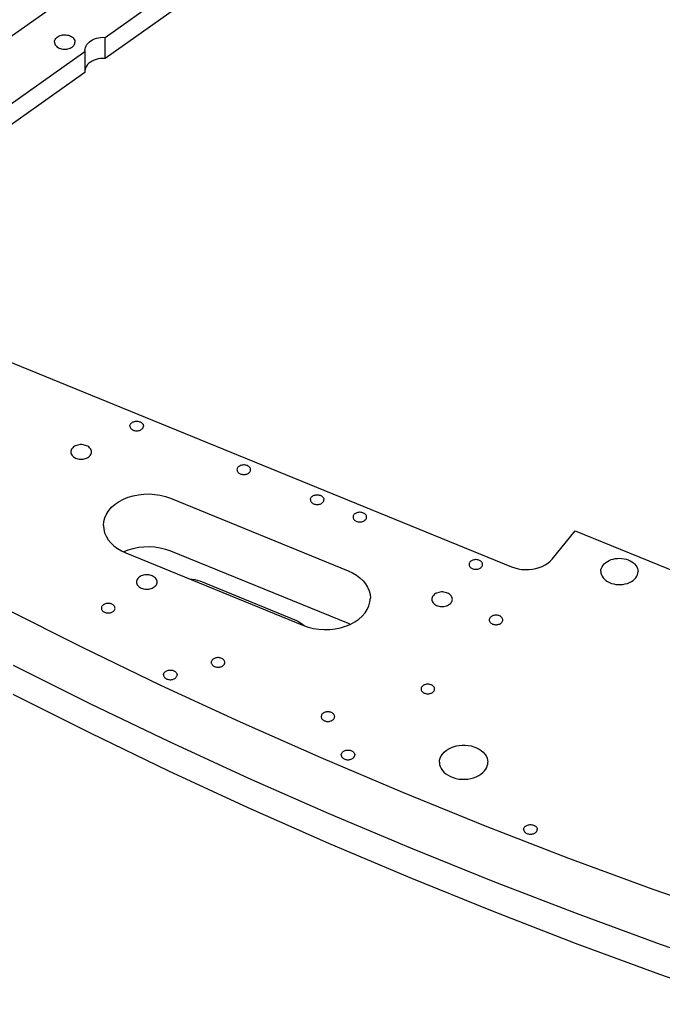
# Model space of a CAD drawing. Extents: x -117 to 306, y -195 to 132.
# Drawn here: x -48 to -37, y -50 to -33 of the extents above; entities that cross this region are included whole.
import ezdxf

# ---------------------------------------------------------------- set-up
doc = ezdxf.new("R2010")
doc.units = 0
doc.header["$MEASUREMENT"] = 0
doc.layers.get('0').update_dxf_attribs({"linetype": 'CONTINUOUS'})
doc.layers.add('1', color=7, linetype='CONTINUOUS')

# ---------------------------------------------------------------- blocks, each defined once
blk = doc.blocks.new('ENT_HOLES_ISOM', base_point=(-49.906, -45.285))
at = {"layer": '1', "color": 7}
for p, q in [((-46.697, -40.686), (-46.709, -40.699)), ((-46.684, -40.674), (-46.697, -40.686)), ((-46.668, -40.663), (-46.684, -40.674)), ((-46.65, -40.654), (-46.668, -40.663)), ((-46.631, -40.647), (-46.65, -40.654)), ((-46.611, -40.641), (-46.631, -40.647)), ((-46.59, -40.637), (-46.611, -40.641)), ((-46.568, -40.635), (-46.59, -40.637)), ((-46.547, -40.635), (-46.568, -40.635)), ((-46.525, -40.637), (-46.547, -40.635)), ((-46.504, -40.641), (-46.525, -40.637)), ((-46.484, -40.647), (-46.504, -40.641)), ((-46.465, -40.654), (-46.484, -40.647)), ((-46.447, -40.663), (-46.465, -40.654)), ((-46.431, -40.674), (-46.447, -40.663)), ((-46.418, -40.686), (-46.431, -40.674)), ((-46.406, -40.699), (-46.418, -40.686)), ((-46.729, -40.742), (-46.73, -40.758)), ((-46.73, -40.758), (-46.729, -40.773)), ((-46.725, -40.727), (-46.729, -40.742)), ((-46.729, -40.773), (-46.725, -40.788)), ((-46.718, -40.713), (-46.725, -40.727)), ((-46.725, -40.788), (-46.718, -40.803)), ((-46.709, -40.699), (-46.718, -40.713)), ((-46.718, -40.803), (-46.709, -40.817)), ((-46.709, -40.817), (-46.697, -40.829)), ((-46.697, -40.829), (-46.684, -40.841)), ((-46.684, -40.841), (-46.668, -40.852)), ((-46.668, -40.852), (-46.65, -40.861)), ((-46.465, -40.861), (-46.447, -40.852)), ((-46.447, -40.852), (-46.431, -40.841)), ((-46.431, -40.841), (-46.418, -40.829)), ((-46.418, -40.829), (-46.406, -40.817)), ((-46.397, -40.713), (-46.406, -40.699)), ((-46.406, -40.817), (-46.397, -40.803)), ((-46.39, -40.727), (-46.397, -40.713)), ((-46.397, -40.803), (-46.39, -40.788)), ((-46.386, -40.742), (-46.39, -40.727)), ((-46.39, -40.788), (-46.386, -40.773)), ((-46.384, -40.758), (-46.386, -40.742)), ((-46.386, -40.773), (-46.384, -40.758)), ((-46.65, -40.861), (-46.631, -40.868)), ((-46.631, -40.868), (-46.611, -40.874)), ((-46.611, -40.874), (-46.59, -40.878)), ((-46.59, -40.878), (-46.568, -40.88)), ((-46.568, -40.88), (-46.547, -40.88)), ((-46.547, -40.88), (-46.525, -40.878)), ((-46.525, -40.878), (-46.504, -40.874)), ((-46.504, -40.874), (-46.484, -40.868)), ((-46.484, -40.868), (-46.465, -40.861)), ((-43.925, -41.018), (-43.932, -41.027)), ((-43.918, -41.009), (-43.925, -41.018)), ((-43.909, -41.001), (-43.918, -41.009)), ((-43.898, -40.994), (-43.909, -41.001)), ((-43.887, -40.988), (-43.898, -40.994)), ((-43.874, -40.983), (-43.887, -40.988)), ((-43.861, -40.98), (-43.874, -40.983)), ((-43.847, -40.977), (-43.861, -40.98)), ((-43.833, -40.976), (-43.847, -40.977)), ((-43.818, -40.976), (-43.833, -40.976)), ((-43.804, -40.977), (-43.818, -40.976)), ((-43.79, -40.98), (-43.804, -40.977)), ((-43.777, -40.983), (-43.79, -40.98)), ((-43.764, -40.988), (-43.777, -40.983)), ((-43.753, -40.994), (-43.764, -40.988)), ((-43.742, -41.001), (-43.753, -40.994)), ((-43.733, -41.009), (-43.742, -41.001)), ((-43.726, -41.018), (-43.733, -41.009)), ((-43.72, -41.027), (-43.726, -41.018)), ((-43.939, -41.046), (-43.94, -41.056)), ((-43.94, -41.056), (-43.939, -41.066)), ((-43.936, -41.036), (-43.939, -41.046)), ((-43.939, -41.066), (-43.936, -41.076)), ((-43.932, -41.027), (-43.936, -41.036)), ((-43.936, -41.076), (-43.932, -41.086)), ((-43.932, -41.086), (-43.925, -41.095)), ((-43.925, -41.095), (-43.918, -41.104)), ((-43.918, -41.104), (-43.909, -41.112)), ((-43.909, -41.112), (-43.898, -41.119)), ((-43.898, -41.119), (-43.887, -41.124)), ((-43.887, -41.124), (-43.874, -41.129)), ((-43.874, -41.129), (-43.861, -41.133)), ((-43.861, -41.133), (-43.847, -41.136)), ((-43.847, -41.136), (-43.833, -41.137)), ((-43.833, -41.137), (-43.818, -41.137)), ((-43.818, -41.137), (-43.804, -41.136)), ((-43.804, -41.136), (-43.79, -41.133)), ((-43.79, -41.133), (-43.777, -41.129)), ((-43.777, -41.129), (-43.764, -41.124)), ((-43.764, -41.124), (-43.753, -41.119)), ((-43.753, -41.119), (-43.742, -41.112)), ((-43.742, -41.112), (-43.733, -41.104)), ((-43.733, -41.104), (-43.726, -41.095)), ((-43.726, -41.095), (-43.72, -41.086)), ((-43.715, -41.036), (-43.72, -41.027)), ((-43.72, -41.086), (-43.715, -41.076)), ((-43.712, -41.046), (-43.715, -41.036)), ((-43.715, -41.076), (-43.712, -41.066)), ((-43.712, -41.056), (-43.712, -41.046)), ((-43.712, -41.066), (-43.712, -41.056)), ((-41.99, -41.842), (-41.991, -41.852)), ((-41.987, -41.832), (-41.99, -41.842)), ((-41.983, -41.822), (-41.987, -41.832)), ((-41.977, -41.813), (-41.983, -41.822)), ((-41.969, -41.805), (-41.977, -41.813)), ((-41.96, -41.797), (-41.969, -41.805)), ((-41.95, -41.79), (-41.96, -41.797)), ((-41.938, -41.784), (-41.95, -41.79)), ((-41.926, -41.779), (-41.938, -41.784)), ((-41.912, -41.775), (-41.926, -41.779)), ((-41.898, -41.773), (-41.912, -41.775)), ((-41.884, -41.771), (-41.898, -41.773)), ((-41.87, -41.771), (-41.884, -41.771)), ((-41.856, -41.773), (-41.87, -41.771)), ((-41.842, -41.775), (-41.856, -41.773)), ((-41.828, -41.779), (-41.842, -41.775)), ((-41.816, -41.784), (-41.828, -41.779)), ((-41.804, -41.79), (-41.816, -41.784)), ((-41.794, -41.797), (-41.804, -41.79)), ((-41.785, -41.805), (-41.794, -41.797)), ((-41.777, -41.813), (-41.785, -41.805)), ((-41.771, -41.822), (-41.777, -41.813)), ((-41.767, -41.832), (-41.771, -41.822)), ((-41.764, -41.842), (-41.767, -41.832)), ((-41.763, -41.852), (-41.764, -41.842)), ((-41.991, -41.852), (-41.99, -41.862)), ((-41.99, -41.862), (-41.987, -41.872)), ((-41.987, -41.872), (-41.983, -41.882)), ((-41.983, -41.882), (-41.977, -41.891)), ((-41.977, -41.891), (-41.969, -41.899)), ((-41.969, -41.899), (-41.96, -41.907)), ((-41.96, -41.907), (-41.95, -41.914)), ((-41.95, -41.914), (-41.938, -41.92)), ((-41.938, -41.92), (-41.926, -41.925)), ((-41.926, -41.925), (-41.912, -41.929)), ((-41.912, -41.929), (-41.898, -41.931)), ((-41.898, -41.931), (-41.884, -41.932)), ((-41.884, -41.932), (-41.87, -41.932)), ((-41.87, -41.932), (-41.856, -41.931)), ((-41.856, -41.931), (-41.842, -41.929)), ((-41.842, -41.929), (-41.828, -41.925)), ((-41.828, -41.925), (-41.816, -41.92)), ((-41.816, -41.92), (-41.804, -41.914)), ((-41.804, -41.914), (-41.794, -41.907)), ((-41.794, -41.907), (-41.785, -41.899)), ((-41.785, -41.899), (-41.777, -41.891)), ((-41.777, -41.891), (-41.771, -41.882)), ((-41.771, -41.882), (-41.767, -41.872)), ((-41.767, -41.872), (-41.764, -41.862)), ((-41.764, -41.862), (-41.763, -41.852)), ((-40.039, -42.627), (-40.042, -42.637)), ((-40.042, -42.637), (-40.042, -42.647)), ((-40.042, -42.647), (-40.042, -42.657)), ((-40.042, -42.657), (-40.039, -42.667)), ((-40.034, -42.618), (-40.039, -42.627)), ((-40.039, -42.667), (-40.034, -42.677)), ((-40.028, -42.609), (-40.034, -42.618)), ((-40.021, -42.6), (-40.028, -42.609)), ((-40.012, -42.592), (-40.021, -42.6)), ((-40.001, -42.585), (-40.012, -42.592)), ((-39.989, -42.579), (-40.001, -42.585)), ((-39.977, -42.574), (-39.989, -42.579)), ((-39.964, -42.571), (-39.977, -42.574)), ((-39.95, -42.568), (-39.964, -42.571)), ((-39.936, -42.567), (-39.95, -42.568)), ((-39.921, -42.567), (-39.936, -42.567)), ((-39.907, -42.568), (-39.921, -42.567)), ((-39.893, -42.571), (-39.907, -42.568)), ((-39.88, -42.574), (-39.893, -42.571)), ((-39.867, -42.579), (-39.88, -42.574)), ((-39.856, -42.585), (-39.867, -42.579)), ((-39.845, -42.592), (-39.856, -42.585)), ((-39.836, -42.6), (-39.845, -42.592)), ((-39.829, -42.609), (-39.836, -42.6)), ((-39.822, -42.618), (-39.829, -42.609)), ((-39.818, -42.627), (-39.822, -42.618)), ((-39.822, -42.677), (-39.818, -42.667)), ((-39.815, -42.637), (-39.818, -42.627)), ((-39.818, -42.667), (-39.815, -42.657)), ((-39.814, -42.647), (-39.815, -42.637)), ((-39.815, -42.657), (-39.814, -42.647)), ((-45.529, -42.832), (-45.548, -42.839)), ((-45.508, -42.826), (-45.529, -42.832)), ((-45.487, -42.823), (-45.508, -42.826)), ((-45.466, -42.821), (-45.487, -42.823)), ((-45.444, -42.821), (-45.466, -42.821)), ((-45.422, -42.823), (-45.444, -42.821)), ((-45.401, -42.826), (-45.422, -42.823)), ((-45.381, -42.832), (-45.401, -42.826)), ((-45.362, -42.839), (-45.381, -42.832)), ((-40.034, -42.677), (-40.028, -42.686)), ((-40.028, -42.686), (-40.021, -42.695)), ((-40.021, -42.695), (-40.012, -42.703)), ((-40.012, -42.703), (-40.001, -42.709)), ((-40.001, -42.709), (-39.989, -42.715)), ((-39.989, -42.715), (-39.977, -42.72)), ((-39.977, -42.72), (-39.964, -42.724)), ((-39.964, -42.724), (-39.95, -42.727)), ((-39.95, -42.727), (-39.936, -42.728)), ((-39.936, -42.728), (-39.921, -42.728)), ((-39.921, -42.728), (-39.907, -42.727)), ((-39.907, -42.727), (-39.893, -42.724)), ((-39.893, -42.724), (-39.88, -42.72)), ((-39.88, -42.72), (-39.867, -42.715)), ((-39.867, -42.715), (-39.856, -42.709)), ((-39.856, -42.709), (-39.845, -42.703)), ((-39.845, -42.703), (-39.836, -42.695)), ((-39.836, -42.695), (-39.829, -42.686)), ((-39.829, -42.686), (-39.822, -42.677)), ((-45.627, -42.927), (-45.628, -42.943)), ((-45.628, -42.943), (-45.627, -42.958)), ((-45.622, -42.912), (-45.627, -42.927)), ((-45.627, -42.958), (-45.622, -42.973)), ((-45.616, -42.898), (-45.622, -42.912)), ((-45.622, -42.973), (-45.616, -42.988)), ((-45.607, -42.884), (-45.616, -42.898)), ((-45.616, -42.988), (-45.607, -43.002)), ((-45.595, -42.871), (-45.607, -42.884)), ((-45.607, -43.002), (-45.595, -43.015)), ((-45.581, -42.859), (-45.595, -42.871)), ((-45.565, -42.848), (-45.581, -42.859)), ((-45.548, -42.839), (-45.565, -42.848)), ((-45.345, -42.848), (-45.362, -42.839)), ((-45.329, -42.859), (-45.345, -42.848)), ((-45.315, -42.871), (-45.329, -42.859)), ((-45.303, -42.884), (-45.315, -42.871)), ((-45.315, -43.015), (-45.303, -43.002)), ((-45.294, -42.898), (-45.303, -42.884)), ((-45.303, -43.002), (-45.294, -42.988)), ((-45.287, -42.912), (-45.294, -42.898)), ((-45.294, -42.988), (-45.287, -42.973)), ((-45.283, -42.927), (-45.287, -42.912)), ((-45.287, -42.973), (-45.283, -42.958)), ((-45.282, -42.943), (-45.283, -42.927)), ((-45.283, -42.958), (-45.282, -42.943)), ((-45.595, -43.015), (-45.581, -43.026)), ((-45.581, -43.026), (-45.565, -43.037)), ((-45.565, -43.037), (-45.548, -43.046)), ((-45.548, -43.046), (-45.529, -43.053)), ((-45.529, -43.053), (-45.508, -43.059)), ((-45.508, -43.059), (-45.487, -43.063)), ((-45.487, -43.063), (-45.466, -43.065)), ((-45.466, -43.065), (-45.444, -43.065)), ((-45.444, -43.065), (-45.422, -43.063)), ((-45.422, -43.063), (-45.401, -43.059)), ((-45.401, -43.059), (-45.381, -43.053)), ((-45.381, -43.053), (-45.362, -43.046)), ((-45.362, -43.046), (-45.345, -43.037)), ((-45.345, -43.037), (-45.329, -43.026)), ((-45.329, -43.026), (-45.315, -43.015)), ((-40.635, -43.161), (-40.647, -43.174)), ((-40.621, -43.149), (-40.635, -43.161)), ((-40.606, -43.138), (-40.621, -43.149)), ((-40.588, -43.129), (-40.606, -43.138)), ((-40.569, -43.122), (-40.588, -43.129)), ((-40.549, -43.116), (-40.569, -43.122)), ((-40.528, -43.112), (-40.549, -43.116)), ((-40.506, -43.11), (-40.528, -43.112)), ((-40.484, -43.11), (-40.506, -43.11)), ((-40.463, -43.112), (-40.484, -43.11)), ((-40.442, -43.116), (-40.463, -43.112)), ((-40.422, -43.122), (-40.442, -43.116)), ((-40.403, -43.129), (-40.422, -43.122)), ((-40.385, -43.138), (-40.403, -43.129)), ((-40.369, -43.149), (-40.385, -43.138)), ((-40.355, -43.161), (-40.369, -43.149)), ((-40.344, -43.174), (-40.355, -43.161)), ((-46.195, -43.335), (-46.202, -43.344)), ((-46.185, -43.327), (-46.195, -43.335)), ((-46.175, -43.32), (-46.185, -43.327)), ((-46.163, -43.314), (-46.175, -43.32)), ((-46.151, -43.31), (-46.163, -43.314)), ((-46.138, -43.306), (-46.151, -43.31)), ((-46.124, -43.303), (-46.138, -43.306)), ((-46.11, -43.302), (-46.124, -43.303)), ((-46.095, -43.302), (-46.11, -43.302)), ((-46.081, -43.303), (-46.095, -43.302)), ((-46.067, -43.306), (-46.081, -43.303)), ((-46.054, -43.31), (-46.067, -43.306)), ((-46.041, -43.314), (-46.054, -43.31)), ((-46.03, -43.32), (-46.041, -43.314)), ((-46.019, -43.327), (-46.03, -43.32)), ((-46.01, -43.335), (-46.019, -43.327)), ((-46.002, -43.344), (-46.01, -43.335)), ((-40.667, -43.217), (-40.668, -43.232)), ((-40.668, -43.232), (-40.667, -43.248)), ((-40.663, -43.202), (-40.667, -43.217)), ((-40.667, -43.248), (-40.663, -43.263)), ((-40.656, -43.187), (-40.663, -43.202)), ((-40.663, -43.263), (-40.656, -43.277)), ((-40.647, -43.174), (-40.656, -43.187)), ((-40.656, -43.277), (-40.647, -43.291)), ((-40.647, -43.291), (-40.635, -43.304)), ((-40.635, -43.304), (-40.621, -43.316)), ((-40.621, -43.316), (-40.606, -43.327)), ((-40.606, -43.327), (-40.588, -43.336)), ((-40.403, -43.336), (-40.385, -43.327)), ((-40.385, -43.327), (-40.369, -43.316)), ((-40.369, -43.316), (-40.355, -43.304)), ((-40.355, -43.304), (-40.344, -43.291)), ((-40.334, -43.187), (-40.344, -43.174)), ((-40.344, -43.291), (-40.334, -43.277)), ((-40.328, -43.202), (-40.334, -43.187)), ((-40.334, -43.277), (-40.328, -43.263)), ((-40.324, -43.217), (-40.328, -43.202)), ((-40.328, -43.263), (-40.324, -43.248)), ((-40.322, -43.232), (-40.324, -43.217)), ((-40.324, -43.248), (-40.322, -43.232)), ((-46.215, -43.372), (-46.216, -43.383)), ((-46.216, -43.383), (-46.215, -43.393)), ((-46.213, -43.362), (-46.215, -43.372)), ((-46.215, -43.393), (-46.213, -43.403)), ((-46.208, -43.353), (-46.213, -43.362)), ((-46.213, -43.403), (-46.208, -43.412)), ((-46.202, -43.344), (-46.208, -43.353)), ((-46.208, -43.412), (-46.202, -43.421)), ((-46.202, -43.421), (-46.195, -43.43)), ((-46.195, -43.43), (-46.185, -43.438)), ((-46.185, -43.438), (-46.175, -43.445)), ((-46.175, -43.445), (-46.163, -43.451)), ((-46.163, -43.451), (-46.151, -43.455)), ((-46.151, -43.455), (-46.138, -43.459)), ((-46.138, -43.459), (-46.124, -43.462)), ((-46.124, -43.462), (-46.11, -43.463)), ((-46.11, -43.463), (-46.095, -43.463)), ((-46.095, -43.463), (-46.081, -43.462)), ((-46.081, -43.462), (-46.067, -43.459)), ((-46.067, -43.459), (-46.054, -43.455)), ((-46.054, -43.455), (-46.041, -43.451)), ((-46.041, -43.451), (-46.03, -43.445)), ((-46.03, -43.445), (-46.019, -43.438)), ((-46.019, -43.438), (-46.01, -43.43)), ((-46.01, -43.43), (-46.002, -43.421)), ((-45.996, -43.353), (-46.002, -43.344)), ((-46.002, -43.421), (-45.996, -43.412)), ((-45.992, -43.362), (-45.996, -43.353)), ((-45.996, -43.412), (-45.992, -43.403)), ((-45.989, -43.372), (-45.992, -43.362)), ((-45.992, -43.403), (-45.989, -43.393)), ((-45.988, -43.383), (-45.989, -43.372)), ((-45.989, -43.393), (-45.988, -43.383)), ((-40.588, -43.336), (-40.569, -43.343)), ((-40.569, -43.343), (-40.549, -43.349)), ((-40.549, -43.349), (-40.528, -43.353)), ((-40.528, -43.353), (-40.506, -43.355)), ((-40.506, -43.355), (-40.484, -43.355)), ((-40.484, -43.355), (-40.463, -43.353)), ((-40.463, -43.353), (-40.442, -43.349)), ((-40.442, -43.349), (-40.422, -43.343)), ((-40.422, -43.343), (-40.403, -43.336)), ((-39.611, -43.501), (-39.624, -43.503)), ((-39.596, -43.5), (-39.611, -43.501)), ((-39.582, -43.5), (-39.596, -43.5)), ((-39.568, -43.501), (-39.582, -43.5)), ((-39.554, -43.503), (-39.568, -43.501)), ((-39.702, -43.57), (-39.703, -43.58)), ((-39.703, -43.58), (-39.702, -43.59)), ((-39.7, -43.56), (-39.702, -43.57)), ((-39.702, -43.59), (-39.7, -43.6)), ((-39.695, -43.55), (-39.7, -43.56)), ((-39.7, -43.6), (-39.695, -43.61)), ((-39.689, -43.541), (-39.695, -43.55)), ((-39.695, -43.61), (-39.689, -43.619)), ((-39.681, -43.533), (-39.689, -43.541)), ((-39.689, -43.619), (-39.681, -43.627)), ((-39.672, -43.525), (-39.681, -43.533)), ((-39.681, -43.627), (-39.672, -43.635)), ((-39.662, -43.518), (-39.672, -43.525)), ((-39.672, -43.635), (-39.662, -43.642)), ((-39.65, -43.512), (-39.662, -43.518)), ((-39.662, -43.642), (-39.65, -43.648)), ((-39.638, -43.507), (-39.65, -43.512)), ((-39.65, -43.648), (-39.638, -43.653)), ((-39.624, -43.503), (-39.638, -43.507)), ((-39.638, -43.653), (-39.624, -43.657)), ((-39.624, -43.657), (-39.611, -43.659)), ((-39.611, -43.659), (-39.596, -43.66)), ((-39.596, -43.66), (-39.582, -43.66)), ((-39.582, -43.66), (-39.568, -43.659)), ((-39.568, -43.659), (-39.554, -43.657)), ((-39.541, -43.507), (-39.554, -43.503)), ((-39.554, -43.657), (-39.541, -43.653)), ((-39.528, -43.512), (-39.541, -43.507)), ((-39.541, -43.653), (-39.528, -43.648)), ((-39.516, -43.518), (-39.528, -43.512)), ((-39.528, -43.648), (-39.516, -43.642)), ((-39.506, -43.525), (-39.516, -43.518)), ((-39.516, -43.642), (-39.506, -43.635)), ((-39.497, -43.533), (-39.506, -43.525)), ((-39.506, -43.635), (-39.497, -43.627)), ((-39.489, -43.541), (-39.497, -43.533)), ((-39.497, -43.627), (-39.489, -43.619)), ((-39.483, -43.55), (-39.489, -43.541)), ((-39.489, -43.619), (-39.483, -43.61)), ((-39.479, -43.56), (-39.483, -43.55)), ((-39.483, -43.61), (-39.479, -43.6)), ((-39.476, -43.57), (-39.479, -43.56)), ((-39.479, -43.6), (-39.476, -43.59)), ((-39.475, -43.58), (-39.476, -43.57)), ((-39.476, -43.59), (-39.475, -43.58)), ((-44.371, -44.283), (-44.372, -44.293)), ((-44.372, -44.293), (-44.371, -44.303)), ((-44.368, -44.273), (-44.371, -44.283)), ((-44.371, -44.303), (-44.368, -44.313)), ((-44.364, -44.264), (-44.368, -44.273)), ((-44.368, -44.313), (-44.364, -44.323)), ((-44.358, -44.255), (-44.364, -44.264)), ((-44.364, -44.323), (-44.358, -44.332)), ((-44.35, -44.246), (-44.358, -44.255)), ((-44.341, -44.238), (-44.35, -44.246)), ((-44.33, -44.231), (-44.341, -44.238)), ((-44.319, -44.225), (-44.33, -44.231)), ((-44.306, -44.22), (-44.319, -44.225)), ((-44.293, -44.217), (-44.306, -44.22)), ((-44.279, -44.214), (-44.293, -44.217)), ((-44.265, -44.213), (-44.279, -44.214)), ((-44.25, -44.213), (-44.265, -44.213)), ((-44.236, -44.214), (-44.25, -44.213)), ((-44.222, -44.217), (-44.236, -44.214)), ((-44.209, -44.22), (-44.222, -44.217)), ((-44.197, -44.225), (-44.209, -44.22)), ((-44.185, -44.231), (-44.197, -44.225)), ((-44.175, -44.238), (-44.185, -44.231)), ((-44.165, -44.246), (-44.175, -44.238)), ((-44.158, -44.255), (-44.165, -44.246)), ((-44.152, -44.264), (-44.158, -44.255)), ((-44.158, -44.332), (-44.152, -44.323)), ((-44.147, -44.273), (-44.152, -44.264)), ((-44.152, -44.323), (-44.147, -44.313)), ((-44.145, -44.283), (-44.147, -44.273)), ((-44.147, -44.313), (-44.145, -44.303)), ((-44.144, -44.293), (-44.145, -44.283)), ((-44.145, -44.303), (-44.144, -44.293)), ((-44.358, -44.332), (-44.35, -44.341)), ((-44.35, -44.341), (-44.341, -44.349)), ((-44.341, -44.349), (-44.33, -44.356)), ((-44.33, -44.356), (-44.319, -44.361)), ((-44.319, -44.361), (-44.306, -44.366)), ((-44.306, -44.366), (-44.293, -44.37)), ((-44.293, -44.37), (-44.279, -44.373)), ((-44.279, -44.373), (-44.265, -44.374)), ((-44.265, -44.374), (-44.25, -44.374)), ((-44.25, -44.374), (-44.236, -44.373)), ((-44.236, -44.373), (-44.222, -44.37)), ((-44.222, -44.37), (-44.209, -44.366)), ((-44.209, -44.366), (-44.197, -44.361)), ((-44.197, -44.361), (-44.185, -44.356)), ((-44.185, -44.356), (-44.175, -44.349)), ((-44.175, -44.349), (-44.165, -44.341)), ((-44.165, -44.341), (-44.158, -44.332)), ((-40.847, -44.729), (-40.848, -44.739)), ((-40.848, -44.739), (-40.847, -44.75)), ((-40.845, -44.719), (-40.847, -44.729)), ((-40.847, -44.75), (-40.845, -44.76)), ((-40.84, -44.71), (-40.845, -44.719)), ((-40.845, -44.76), (-40.84, -44.769)), ((-40.834, -44.701), (-40.84, -44.71)), ((-40.84, -44.769), (-40.834, -44.778)), ((-40.826, -44.692), (-40.834, -44.701)), ((-40.834, -44.778), (-40.826, -44.787)), ((-40.817, -44.684), (-40.826, -44.692)), ((-40.826, -44.787), (-40.817, -44.795)), ((-40.807, -44.677), (-40.817, -44.684)), ((-40.817, -44.795), (-40.807, -44.802)), ((-40.795, -44.671), (-40.807, -44.677)), ((-40.807, -44.802), (-40.795, -44.808)), ((-40.783, -44.667), (-40.795, -44.671)), ((-40.795, -44.808), (-40.783, -44.812)), ((-40.769, -44.663), (-40.783, -44.667)), ((-40.783, -44.812), (-40.769, -44.816)), ((-40.756, -44.66), (-40.769, -44.663)), ((-40.769, -44.816), (-40.756, -44.819)), ((-40.741, -44.659), (-40.756, -44.66)), ((-40.756, -44.819), (-40.741, -44.82)), ((-40.727, -44.659), (-40.741, -44.659)), ((-40.741, -44.82), (-40.727, -44.82)), ((-40.713, -44.66), (-40.727, -44.659)), ((-40.727, -44.82), (-40.713, -44.819)), ((-40.699, -44.663), (-40.713, -44.66)), ((-40.713, -44.819), (-40.699, -44.816)), ((-40.686, -44.667), (-40.699, -44.663)), ((-40.699, -44.816), (-40.686, -44.812)), ((-40.673, -44.671), (-40.686, -44.667)), ((-40.686, -44.812), (-40.673, -44.808)), ((-40.662, -44.677), (-40.673, -44.671)), ((-40.673, -44.808), (-40.662, -44.802)), ((-40.651, -44.684), (-40.662, -44.677)), ((-40.662, -44.802), (-40.651, -44.795)), ((-40.642, -44.692), (-40.651, -44.684)), ((-40.651, -44.795), (-40.642, -44.787)), ((-40.634, -44.701), (-40.642, -44.692)), ((-40.642, -44.787), (-40.634, -44.778)), ((-40.628, -44.71), (-40.634, -44.701)), ((-40.634, -44.778), (-40.628, -44.769)), ((-40.624, -44.719), (-40.628, -44.71)), ((-40.628, -44.769), (-40.624, -44.76)), ((-40.621, -44.729), (-40.624, -44.719)), ((-40.624, -44.76), (-40.621, -44.75)), ((-40.62, -44.739), (-40.621, -44.729)), ((-40.621, -44.75), (-40.62, -44.739)), ((-42.496, -45.149), (-42.505, -45.157)), ((-42.486, -45.142), (-42.496, -45.149)), ((-42.474, -45.136), (-42.486, -45.142)), ((-42.461, -45.131), (-42.474, -45.136)), ((-42.448, -45.128), (-42.461, -45.131)), ((-42.434, -45.125), (-42.448, -45.128)), ((-42.42, -45.124), (-42.434, -45.125)), ((-42.406, -45.124), (-42.42, -45.124)), ((-42.392, -45.125), (-42.406, -45.124)), ((-42.378, -45.128), (-42.392, -45.125)), ((-42.364, -45.131), (-42.378, -45.128)), ((-42.352, -45.136), (-42.364, -45.131)), ((-42.34, -45.142), (-42.352, -45.136)), ((-42.33, -45.149), (-42.34, -45.142)), ((-42.321, -45.157), (-42.33, -45.149)), ((-42.526, -45.194), (-42.527, -45.204)), ((-42.527, -45.204), (-42.526, -45.214)), ((-42.523, -45.184), (-42.526, -45.194)), ((-42.526, -45.214), (-42.523, -45.224)), ((-42.519, -45.175), (-42.523, -45.184)), ((-42.523, -45.224), (-42.519, -45.234)), ((-42.513, -45.165), (-42.519, -45.175)), ((-42.519, -45.234), (-42.513, -45.243)), ((-42.505, -45.157), (-42.513, -45.165)), ((-42.513, -45.243), (-42.505, -45.252)), ((-42.505, -45.252), (-42.496, -45.259)), ((-42.496, -45.259), (-42.486, -45.266)), ((-42.486, -45.266), (-42.474, -45.272)), ((-42.474, -45.272), (-42.461, -45.277)), ((-42.461, -45.277), (-42.448, -45.281)), ((-42.448, -45.281), (-42.434, -45.283)), ((-42.434, -45.283), (-42.42, -45.285)), ((-42.42, -45.285), (-42.406, -45.285)), ((-42.406, -45.285), (-42.392, -45.283)), ((-42.392, -45.283), (-42.378, -45.281)), ((-42.378, -45.281), (-42.364, -45.277)), ((-42.364, -45.277), (-42.352, -45.272)), ((-42.352, -45.272), (-42.34, -45.266)), ((-42.34, -45.266), (-42.33, -45.259)), ((-42.33, -45.259), (-42.321, -45.252)), ((-42.313, -45.165), (-42.321, -45.157)), ((-42.321, -45.252), (-42.313, -45.243)), ((-42.307, -45.175), (-42.313, -45.165)), ((-42.313, -45.243), (-42.307, -45.234)), ((-42.302, -45.184), (-42.307, -45.175)), ((-42.307, -45.234), (-42.302, -45.224)), ((-42.3, -45.194), (-42.302, -45.184)), ((-42.302, -45.224), (-42.3, -45.214)), ((-42.299, -45.204), (-42.3, -45.194)), ((-42.3, -45.214), (-42.299, -45.204))]:
    blk.add_line(p, q, dxfattribs=at)
blk = doc.blocks.new('FRONT_VIEW', base_point=(-117.031, -255.754))
at = {"layer": '1', "color": 7}
for p, q in [((-49.346, -34.914), (-40.209, -28.453)), ((-46.156, -33.793), (-41.881, -30.77)), ((-41.881, -31.124), (-46.156, -34.146)), ((-47.004, -33.871), (-47.003, -33.856)), ((-47.004, -33.871), (-47.003, -33.887)), ((-47.003, -33.856), (-46.999, -33.842)), ((-47.003, -33.887), (-46.999, -33.902)), ((-46.999, -33.842), (-46.993, -33.828)), ((-46.999, -33.902), (-46.992, -33.916)), ((-46.993, -33.828), (-46.984, -33.814)), ((-46.984, -33.814), (-46.973, -33.801)), ((-46.973, -33.801), (-46.96, -33.79)), ((-46.96, -33.79), (-46.944, -33.779)), ((-46.944, -33.779), (-46.928, -33.77)), ((-46.928, -33.77), (-46.909, -33.763)), ((-46.909, -33.763), (-46.89, -33.757)), ((-46.89, -33.757), (-46.871, -33.753)), ((-46.871, -33.753), (-46.85, -33.75)), ((-46.85, -33.75), (-46.83, -33.75)), ((-46.83, -33.75), (-46.809, -33.751)), ((-46.809, -33.751), (-46.789, -33.754)), ((-46.789, -33.754), (-46.77, -33.758)), ((-46.77, -33.758), (-46.751, -33.764)), ((-46.751, -33.764), (-46.734, -33.772)), ((-46.734, -33.772), (-46.717, -33.781)), ((-46.717, -33.781), (-46.703, -33.791)), ((-46.703, -33.791), (-46.69, -33.803)), ((-46.69, -33.803), (-46.68, -33.815)), ((-46.68, -33.815), (-46.672, -33.829)), ((-46.673, -33.916), (-46.666, -33.902)), ((-46.672, -33.829), (-46.665, -33.843)), ((-46.666, -33.902), (-46.662, -33.887)), ((-46.665, -33.843), (-46.662, -33.857)), ((-46.662, -33.857), (-46.661, -33.871)), ((-46.662, -33.887), (-46.661, -33.871)), ((-46.46, -33.912), (-46.441, -33.89)), ((-46.441, -33.89), (-46.419, -33.869)), ((-46.419, -33.869), (-46.393, -33.85)), ((-46.393, -33.85), (-46.365, -33.834)), ((-46.365, -33.834), (-46.334, -33.82)), ((-46.334, -33.82), (-46.301, -33.808)), ((-46.301, -33.808), (-46.266, -33.8)), ((-46.266, -33.8), (-46.23, -33.794)), ((-46.23, -33.794), (-46.193, -33.792)), ((-46.193, -33.792), (-46.156, -33.793)), ((-46.156, -34.146), (-46.156, -33.793)), ((-49.346, -36.048), (-46.493, -34.031)), ((-46.992, -33.916), (-46.983, -33.93)), ((-46.983, -33.93), (-46.971, -33.943)), ((-46.971, -33.943), (-46.958, -33.955)), ((-46.958, -33.955), (-46.942, -33.965)), ((-46.942, -33.965), (-46.925, -33.974)), ((-46.925, -33.974), (-46.906, -33.981)), ((-46.906, -33.981), (-46.886, -33.987)), ((-46.886, -33.987), (-46.865, -33.991)), ((-46.865, -33.991), (-46.843, -33.993)), ((-46.843, -33.993), (-46.822, -33.993)), ((-46.822, -33.993), (-46.8, -33.991)), ((-46.8, -33.991), (-46.779, -33.987)), ((-46.779, -33.987), (-46.759, -33.981)), ((-46.759, -33.981), (-46.74, -33.974)), ((-46.74, -33.974), (-46.723, -33.965)), ((-46.723, -33.965), (-46.707, -33.955)), ((-46.707, -33.955), (-46.693, -33.943)), ((-46.693, -33.943), (-46.682, -33.93)), ((-46.682, -33.93), (-46.673, -33.916)), ((-46.494, -34.013), (-46.492, -33.987)), ((-46.494, -34.013), (-46.493, -34.031)), ((-46.493, -34.031), (-46.493, -34.353)), ((-46.492, -33.987), (-46.486, -33.961)), ((-46.486, -33.961), (-46.475, -33.936)), ((-46.475, -33.936), (-46.46, -33.912)), ((-46.426, -34.229), (-46.448, -34.251)), ((-46.401, -34.209), (-46.426, -34.229)), ((-46.372, -34.191), (-46.401, -34.209)), ((-46.34, -34.176), (-46.372, -34.191)), ((-46.306, -34.164), (-46.34, -34.176)), ((-46.27, -34.154), (-46.306, -34.164)), ((-46.232, -34.148), (-46.27, -34.154)), ((-46.194, -34.146), (-46.232, -34.148)), ((-46.156, -34.146), (-46.194, -34.146)), ((-46.493, -34.385), (-50.768, -37.407)), ((-46.489, -34.327), (-46.494, -34.353)), ((-46.493, -34.353), (-46.493, -34.385)), ((-46.48, -34.3), (-46.489, -34.327)), ((-46.466, -34.275), (-46.48, -34.3)), ((-46.448, -34.251), (-46.466, -34.275)), ((-54.339, -36.56), (-39.329, -42.688)), ((-45.738, -40.312), (-45.735, -40.302)), ((-45.738, -40.322), (-45.738, -40.312)), ((-45.738, -40.322), (-45.738, -40.332)), ((-45.738, -40.332), (-45.735, -40.342)), ((-45.735, -40.302), (-45.73, -40.292)), ((-45.735, -40.342), (-45.73, -40.352)), ((-45.73, -40.292), (-45.724, -40.283)), ((-45.73, -40.352), (-45.724, -40.361)), ((-45.724, -40.283), (-45.717, -40.275)), ((-45.717, -40.275), (-45.708, -40.267)), ((-45.708, -40.267), (-45.697, -40.26)), ((-45.697, -40.26), (-45.686, -40.254)), ((-45.686, -40.254), (-45.673, -40.249)), ((-45.673, -40.249), (-45.66, -40.245)), ((-45.66, -40.245), (-45.646, -40.243)), ((-45.646, -40.243), (-45.632, -40.242)), ((-45.632, -40.242), (-45.617, -40.242)), ((-45.617, -40.242), (-45.603, -40.243)), ((-45.603, -40.243), (-45.589, -40.245)), ((-45.589, -40.245), (-45.576, -40.249)), ((-45.576, -40.249), (-45.563, -40.254)), ((-45.563, -40.254), (-45.552, -40.26)), ((-45.552, -40.26), (-45.541, -40.267)), ((-45.541, -40.267), (-45.532, -40.275)), ((-45.532, -40.275), (-45.525, -40.283)), ((-45.525, -40.283), (-45.518, -40.292)), ((-45.525, -40.361), (-45.518, -40.352)), ((-45.518, -40.292), (-45.514, -40.302)), ((-45.518, -40.352), (-45.514, -40.342)), ((-45.514, -40.302), (-45.511, -40.312)), ((-45.514, -40.342), (-45.511, -40.332)), ((-45.511, -40.312), (-45.51, -40.322)), ((-45.511, -40.332), (-45.51, -40.322)), ((-45.724, -40.361), (-45.717, -40.369)), ((-45.717, -40.369), (-45.708, -40.377)), ((-45.708, -40.377), (-45.697, -40.384)), ((-45.697, -40.384), (-45.686, -40.39)), ((-45.686, -40.39), (-45.673, -40.395)), ((-45.673, -40.395), (-45.66, -40.399)), ((-45.66, -40.399), (-45.646, -40.401)), ((-45.646, -40.401), (-45.632, -40.402)), ((-45.632, -40.402), (-45.617, -40.402)), ((-45.617, -40.402), (-45.603, -40.401)), ((-45.603, -40.401), (-45.589, -40.399)), ((-45.589, -40.399), (-45.576, -40.395)), ((-45.576, -40.395), (-45.563, -40.39)), ((-45.563, -40.39), (-45.552, -40.384)), ((-45.552, -40.384), (-45.541, -40.377)), ((-45.541, -40.377), (-45.532, -40.369)), ((-45.532, -40.369), (-45.525, -40.361)), ((-45.768, -41.519), (-45.683, -41.493)), ((-45.683, -41.493), (-45.594, -41.476)), ((-45.594, -41.476), (-45.503, -41.466)), ((-45.503, -41.466), (-45.41, -41.463)), ((-45.41, -41.463), (-45.318, -41.47)), ((-45.318, -41.47), (-45.228, -41.483)), ((-45.228, -41.483), (-45.141, -41.505)), ((-45.141, -41.505), (-45.058, -41.534)), ((-42.693, -41.521), (-42.686, -41.512)), ((-42.686, -41.512), (-42.676, -41.504)), ((-42.676, -41.504), (-42.666, -41.497)), ((-42.666, -41.497), (-42.654, -41.491)), ((-42.654, -41.491), (-42.642, -41.486)), ((-42.642, -41.486), (-42.629, -41.483)), ((-42.629, -41.483), (-42.615, -41.48)), ((-42.615, -41.48), (-42.601, -41.479)), ((-42.601, -41.479), (-42.586, -41.479)), ((-42.586, -41.479), (-42.572, -41.48)), ((-42.572, -41.48), (-42.558, -41.483)), ((-42.558, -41.483), (-42.545, -41.486)), ((-42.545, -41.486), (-42.532, -41.491)), ((-42.532, -41.491), (-42.521, -41.497)), ((-42.521, -41.497), (-42.51, -41.504)), ((-42.51, -41.504), (-42.501, -41.512)), ((-42.501, -41.512), (-42.493, -41.521)), ((-46.046, -41.687), (-45.988, -41.636)), ((-45.988, -41.636), (-45.921, -41.591)), ((-45.921, -41.591), (-45.848, -41.551)), ((-45.848, -41.551), (-45.768, -41.519)), ((-45.058, -41.534), (-42.075, -42.752)), ((-42.707, -41.559), (-42.706, -41.549)), ((-42.707, -41.559), (-42.706, -41.57)), ((-42.706, -41.549), (-42.704, -41.539)), ((-42.706, -41.57), (-42.704, -41.579)), ((-42.704, -41.539), (-42.699, -41.53)), ((-42.704, -41.579), (-42.699, -41.589)), ((-42.699, -41.53), (-42.693, -41.521)), ((-42.699, -41.589), (-42.693, -41.598)), ((-42.693, -41.598), (-42.686, -41.607)), ((-42.686, -41.607), (-42.676, -41.615)), ((-42.676, -41.615), (-42.666, -41.622)), ((-42.666, -41.622), (-42.654, -41.627)), ((-42.654, -41.627), (-42.642, -41.632)), ((-42.642, -41.632), (-42.629, -41.636)), ((-42.629, -41.636), (-42.615, -41.639)), ((-42.615, -41.639), (-42.601, -41.64)), ((-42.601, -41.64), (-42.586, -41.64)), ((-42.586, -41.64), (-42.572, -41.639)), ((-42.572, -41.639), (-42.558, -41.636)), ((-42.558, -41.636), (-42.545, -41.632)), ((-42.545, -41.632), (-42.532, -41.627)), ((-42.532, -41.627), (-42.521, -41.622)), ((-42.521, -41.622), (-42.51, -41.615)), ((-42.51, -41.615), (-42.501, -41.607)), ((-42.501, -41.607), (-42.493, -41.598)), ((-42.493, -41.521), (-42.487, -41.53)), ((-42.493, -41.598), (-42.487, -41.589)), ((-42.487, -41.53), (-42.483, -41.539)), ((-42.487, -41.589), (-42.483, -41.579)), ((-42.483, -41.539), (-42.48, -41.549)), ((-42.483, -41.579), (-42.48, -41.57)), ((-42.48, -41.549), (-42.479, -41.559)), ((-42.48, -41.57), (-42.479, -41.559)), ((-46.161, -41.864), (-46.133, -41.802)), ((-46.133, -41.802), (-46.094, -41.743)), ((-46.094, -41.743), (-46.046, -41.687)), ((-46.183, -41.994), (-46.178, -41.928)), ((-46.183, -41.994), (-46.178, -42.055)), ((-46.178, -41.928), (-46.161, -41.864)), ((-46.178, -42.055), (-46.163, -42.116)), ((-46.163, -42.116), (-46.138, -42.175)), ((-46.138, -42.175), (-46.104, -42.232)), ((-38.646, -42.559), (-38.258, -42.083)), ((-38.258, -42.083), (-36.31, -42.879)), ((-46.104, -42.232), (-46.06, -42.285)), ((-46.06, -42.285), (-46.008, -42.334)), ((-46.008, -42.334), (-45.948, -42.379)), ((-45.948, -42.379), (-45.881, -42.419)), ((-45.881, -42.419), (-45.808, -42.453)), ((-45.847, -42.435), (-45.767, -42.402)), ((-45.808, -42.453), (-42.825, -43.671)), ((-45.767, -42.402), (-45.682, -42.377)), ((-45.682, -42.377), (-45.593, -42.359)), ((-45.593, -42.359), (-45.502, -42.349)), ((-45.502, -42.349), (-45.41, -42.347)), ((-45.41, -42.347), (-45.318, -42.353)), ((-45.318, -42.353), (-45.228, -42.367)), ((-45.228, -42.367), (-45.141, -42.389)), ((-45.141, -42.389), (-45.058, -42.418)), ((-45.058, -42.418), (-42.075, -43.636)), ((-38.812, -42.681), (-38.763, -42.656)), ((-38.763, -42.656), (-38.718, -42.627)), ((-38.718, -42.627), (-38.679, -42.594)), ((-38.679, -42.594), (-38.646, -42.559)), ((-37.807, -42.685), (-37.791, -42.661)), ((-37.791, -42.661), (-37.771, -42.637)), ((-37.771, -42.637), (-37.747, -42.616)), ((-37.747, -42.616), (-37.719, -42.597)), ((-37.719, -42.597), (-37.688, -42.581)), ((-37.688, -42.581), (-37.655, -42.567)), ((-37.655, -42.567), (-37.621, -42.557)), ((-37.621, -42.557), (-37.585, -42.549)), ((-37.585, -42.549), (-37.548, -42.545)), ((-37.548, -42.545), (-37.511, -42.544)), ((-37.511, -42.544), (-37.474, -42.546)), ((-37.474, -42.546), (-37.437, -42.551)), ((-37.437, -42.551), (-37.401, -42.559)), ((-37.401, -42.559), (-37.367, -42.57)), ((-37.367, -42.57), (-37.336, -42.584)), ((-37.336, -42.584), (-37.306, -42.601)), ((-37.306, -42.601), (-37.28, -42.62)), ((-37.28, -42.62), (-37.257, -42.64)), ((-37.257, -42.64), (-37.238, -42.663)), ((-37.238, -42.663), (-37.223, -42.687)), ((-42.075, -42.752), (-42.002, -42.786)), ((-42.002, -42.786), (-41.935, -42.826)), ((-41.935, -42.826), (-41.875, -42.871)), ((-39.329, -42.688), (-39.275, -42.707)), ((-39.275, -42.707), (-39.218, -42.721)), ((-39.218, -42.721), (-39.159, -42.731)), ((-39.159, -42.731), (-39.099, -42.735)), ((-39.099, -42.735), (-39.039, -42.734)), ((-39.039, -42.734), (-38.979, -42.728)), ((-38.979, -42.728), (-38.921, -42.717)), ((-38.921, -42.717), (-38.865, -42.701)), ((-38.865, -42.701), (-38.812, -42.681)), ((-37.828, -42.765), (-37.826, -42.738)), ((-37.828, -42.765), (-37.826, -42.793)), ((-37.826, -42.738), (-37.819, -42.711)), ((-37.826, -42.793), (-37.818, -42.82)), ((-37.819, -42.711), (-37.807, -42.685)), ((-37.818, -42.82), (-37.806, -42.846)), ((-37.225, -42.846), (-37.213, -42.82)), ((-37.223, -42.687), (-37.212, -42.713)), ((-37.213, -42.82), (-37.205, -42.793)), ((-37.212, -42.713), (-37.205, -42.739)), ((-37.205, -42.739), (-37.203, -42.765)), ((-37.205, -42.793), (-37.203, -42.765)), ((-44.737, -42.89), (-44.692, -42.893)), ((-44.692, -42.893), (-44.648, -42.9)), ((-44.648, -42.9), (-44.606, -42.911)), ((-44.606, -42.911), (-44.566, -42.925)), ((-44.566, -42.925), (-42.942, -43.588)), ((-41.875, -42.871), (-41.823, -42.92)), ((-41.823, -42.92), (-41.78, -42.974)), ((-41.78, -42.974), (-41.745, -43.03)), ((-37.806, -42.846), (-37.789, -42.871)), ((-37.789, -42.871), (-37.768, -42.895)), ((-37.768, -42.895), (-37.743, -42.916)), ((-37.743, -42.916), (-37.715, -42.935)), ((-37.715, -42.935), (-37.683, -42.951)), ((-37.683, -42.951), (-37.649, -42.965)), ((-37.649, -42.965), (-37.612, -42.975)), ((-37.612, -42.975), (-37.574, -42.982)), ((-37.574, -42.982), (-37.535, -42.985)), ((-37.535, -42.985), (-37.496, -42.985)), ((-37.496, -42.985), (-37.457, -42.982)), ((-37.457, -42.982), (-37.419, -42.975)), ((-37.419, -42.975), (-37.382, -42.965)), ((-37.382, -42.965), (-37.348, -42.951)), ((-37.348, -42.951), (-37.316, -42.935)), ((-37.316, -42.935), (-37.288, -42.916)), ((-37.288, -42.916), (-37.263, -42.895)), ((-37.263, -42.895), (-37.242, -42.871)), ((-37.242, -42.871), (-37.225, -42.846)), ((-41.745, -43.03), (-41.72, -43.089)), ((-41.72, -43.089), (-41.705, -43.15)), ((-41.705, -43.15), (-41.7, -43.212)), ((-41.723, -43.341), (-41.706, -43.277)), ((-41.706, -43.277), (-41.7, -43.212)), ((-47.844, -43.382), (-46.542, -44.038)), ((-41.838, -43.518), (-41.789, -43.462)), ((-41.789, -43.462), (-41.751, -43.403)), ((-41.751, -43.403), (-41.723, -43.341)), ((-42.942, -43.588), (-42.905, -43.606)), ((-42.905, -43.606), (-42.871, -43.626)), ((-42.871, -43.626), (-42.841, -43.649)), ((-42.841, -43.649), (-42.814, -43.674)), ((-42.116, -43.686), (-42.036, -43.654)), ((-42.075, -43.636), (-42.036, -43.653)), ((-42.036, -43.654), (-41.962, -43.614)), ((-41.962, -43.614), (-41.896, -43.569)), ((-41.896, -43.569), (-41.838, -43.518)), ((-42.825, -43.671), (-42.742, -43.7)), ((-42.742, -43.7), (-42.655, -43.722)), ((-42.655, -43.722), (-42.565, -43.736)), ((-42.565, -43.736), (-42.473, -43.742)), ((-42.473, -43.742), (-42.381, -43.74)), ((-42.381, -43.74), (-42.289, -43.73)), ((-42.289, -43.73), (-42.201, -43.712)), ((-42.201, -43.712), (-42.116, -43.686)), ((-46.542, -44.038), (-45.222, -44.675)), ((-46.392, -44.995), (-47.692, -44.345)), ((-45.174, -44.503), (-45.173, -44.493)), ((-45.173, -44.493), (-45.17, -44.483)), ((-45.17, -44.483), (-45.166, -44.473)), ((-45.166, -44.473), (-45.159, -44.464)), ((-45.159, -44.464), (-45.152, -44.455)), ((-45.152, -44.455), (-45.143, -44.448)), ((-45.143, -44.448), (-45.132, -44.441)), ((-45.132, -44.441), (-45.121, -44.435)), ((-45.121, -44.435), (-45.108, -44.43)), ((-45.108, -44.43), (-45.095, -44.426)), ((-45.095, -44.426), (-45.081, -44.424)), ((-45.081, -44.424), (-45.067, -44.422)), ((-45.067, -44.422), (-45.052, -44.422)), ((-45.052, -44.422), (-45.038, -44.424)), ((-45.038, -44.424), (-45.024, -44.426)), ((-45.024, -44.426), (-45.011, -44.43)), ((-45.011, -44.43), (-44.998, -44.435)), ((-44.998, -44.435), (-44.987, -44.441)), ((-44.987, -44.441), (-44.976, -44.448)), ((-44.976, -44.448), (-44.967, -44.455)), ((-44.967, -44.455), (-44.96, -44.464)), ((-44.96, -44.464), (-44.954, -44.473)), ((-44.954, -44.473), (-44.949, -44.483)), ((-44.949, -44.483), (-44.946, -44.493)), ((-44.946, -44.493), (-44.946, -44.503)), ((-45.174, -44.503), (-45.173, -44.51)), ((-45.173, -44.51), (-45.172, -44.517)), ((-45.172, -44.517), (-45.168, -44.526)), ((-45.168, -44.526), (-45.164, -44.536)), ((-45.164, -44.536), (-45.157, -44.545)), ((-45.157, -44.545), (-45.149, -44.553)), ((-45.149, -44.553), (-45.14, -44.56)), ((-45.14, -44.56), (-45.129, -44.567)), ((-45.129, -44.567), (-45.117, -44.572)), ((-45.117, -44.572), (-45.105, -44.577)), ((-45.105, -44.577), (-45.091, -44.58)), ((-45.091, -44.58), (-45.078, -44.582)), ((-45.078, -44.582), (-45.064, -44.583)), ((-45.064, -44.583), (-45.05, -44.583)), ((-45.05, -44.583), (-45.036, -44.582)), ((-45.036, -44.582), (-45.022, -44.579)), ((-45.022, -44.579), (-45.009, -44.575)), ((-45.009, -44.575), (-44.997, -44.57)), ((-44.997, -44.57), (-44.986, -44.564)), ((-44.986, -44.564), (-44.975, -44.557)), ((-44.975, -44.557), (-44.967, -44.549)), ((-44.967, -44.549), (-44.959, -44.541)), ((-44.959, -44.541), (-44.953, -44.532)), ((-44.953, -44.532), (-44.949, -44.522)), ((-44.949, -44.522), (-44.946, -44.513)), ((-44.946, -44.513), (-44.946, -44.503)), ((-45.222, -44.675), (-43.885, -45.293)), ((-46.399, -45.484), (-47.697, -44.83)), ((-45.075, -45.628), (-46.392, -44.995)), ((-43.885, -45.293), (-42.53, -45.893)), ((-45.083, -46.119), (-46.399, -45.484)), ((-43.74, -46.242), (-45.075, -45.628)), ((-42.181, -45.817), (-42.175, -45.808)), ((-42.175, -45.808), (-42.167, -45.8)), ((-42.167, -45.8), (-42.158, -45.792)), ((-42.158, -45.792), (-42.148, -45.785)), ((-42.148, -45.785), (-42.136, -45.779)), ((-42.136, -45.779), (-42.124, -45.774)), ((-42.124, -45.774), (-42.11, -45.77)), ((-42.11, -45.77), (-42.096, -45.768)), ((-42.096, -45.768), (-42.082, -45.767)), ((-42.082, -45.767), (-42.068, -45.767)), ((-42.068, -45.767), (-42.054, -45.768)), ((-42.054, -45.768), (-42.04, -45.77)), ((-42.04, -45.77), (-42.027, -45.774)), ((-42.027, -45.774), (-42.014, -45.779)), ((-42.014, -45.779), (-42.002, -45.785)), ((-42.002, -45.785), (-41.992, -45.792)), ((-41.992, -45.792), (-41.983, -45.8)), ((-41.983, -45.8), (-41.975, -45.808)), ((-41.975, -45.808), (-41.969, -45.817)), ((-40.489, -45.832), (-40.461, -45.802)), ((-40.461, -45.802), (-40.429, -45.774)), ((-40.429, -45.774), (-40.392, -45.749)), ((-40.392, -45.749), (-40.35, -45.728)), ((-40.35, -45.728), (-40.306, -45.71)), ((-40.306, -45.71), (-40.258, -45.697)), ((-40.258, -45.697), (-40.209, -45.688)), ((-40.209, -45.688), (-40.158, -45.684)), ((-40.158, -45.684), (-40.107, -45.684)), ((-40.107, -45.684), (-40.057, -45.688)), ((-40.057, -45.688), (-40.007, -45.697)), ((-40.007, -45.697), (-39.96, -45.71)), ((-39.96, -45.71), (-39.915, -45.728)), ((-39.915, -45.728), (-39.874, -45.749)), ((-39.874, -45.749), (-39.837, -45.774)), ((-39.837, -45.774), (-39.804, -45.802)), ((-39.804, -45.802), (-39.777, -45.832)), ((-42.53, -45.893), (-41.159, -46.474)), ((-42.189, -45.847), (-42.188, -45.837)), ((-42.189, -45.847), (-42.188, -45.856)), ((-42.188, -45.837), (-42.186, -45.827)), ((-42.188, -45.856), (-42.186, -45.865)), ((-42.186, -45.827), (-42.181, -45.817)), ((-42.186, -45.865), (-42.183, -45.874)), ((-42.183, -45.874), (-42.177, -45.883)), ((-42.177, -45.883), (-42.17, -45.892)), ((-42.17, -45.892), (-42.162, -45.899)), ((-42.162, -45.899), (-42.152, -45.906)), ((-42.152, -45.906), (-42.142, -45.913)), ((-42.142, -45.913), (-42.13, -45.918)), ((-42.13, -45.918), (-42.117, -45.922)), ((-42.117, -45.922), (-42.104, -45.925)), ((-42.104, -45.925), (-42.09, -45.927)), ((-42.09, -45.927), (-42.077, -45.928)), ((-42.077, -45.928), (-42.063, -45.927)), ((-42.063, -45.927), (-42.049, -45.926)), ((-42.049, -45.926), (-42.036, -45.923)), ((-42.036, -45.923), (-42.023, -45.919)), ((-42.023, -45.919), (-42.011, -45.914)), ((-42.011, -45.914), (-42, -45.908)), ((-42, -45.908), (-41.99, -45.901)), ((-41.99, -45.901), (-41.982, -45.893)), ((-41.982, -45.893), (-41.974, -45.885)), ((-41.974, -45.885), (-41.969, -45.876)), ((-41.969, -45.817), (-41.965, -45.827)), ((-41.969, -45.876), (-41.964, -45.867)), ((-41.965, -45.827), (-41.962, -45.837)), ((-41.964, -45.867), (-41.962, -45.857)), ((-41.962, -45.837), (-41.961, -45.847)), ((-41.962, -45.857), (-41.961, -45.847)), ((-40.539, -45.97), (-40.536, -45.934)), ((-40.539, -45.97), (-40.536, -46.006)), ((-40.536, -45.934), (-40.526, -45.899)), ((-40.526, -45.899), (-40.51, -45.865)), ((-40.51, -45.865), (-40.489, -45.832)), ((-39.777, -45.832), (-39.755, -45.865)), ((-39.755, -45.865), (-39.739, -45.899)), ((-39.739, -45.899), (-39.73, -45.934)), ((-39.73, -45.934), (-39.727, -45.97)), ((-39.729, -46), (-39.727, -45.97)), ((-43.75, -46.735), (-45.083, -46.119)), ((-40.536, -46.006), (-40.526, -46.041)), ((-40.526, -46.041), (-40.511, -46.075)), ((-40.511, -46.075), (-40.49, -46.108)), ((-40.49, -46.108), (-40.463, -46.138)), ((-40.463, -46.138), (-40.431, -46.166)), ((-39.842, -46.171), (-39.809, -46.144)), ((-39.809, -46.144), (-39.781, -46.114)), ((-39.781, -46.114), (-39.762, -46.087)), ((-39.762, -46.087), (-39.746, -46.059)), ((-39.746, -46.059), (-39.735, -46.03)), ((-39.735, -46.03), (-39.729, -46)), ((-42.389, -46.838), (-43.74, -46.242)), ((-40.431, -46.166), (-40.394, -46.19)), ((-40.394, -46.19), (-40.353, -46.212)), ((-40.353, -46.212), (-40.309, -46.229)), ((-40.309, -46.229), (-40.262, -46.243)), ((-40.262, -46.243), (-40.213, -46.252)), ((-40.213, -46.252), (-40.163, -46.257)), ((-40.163, -46.257), (-40.113, -46.257)), ((-40.113, -46.257), (-40.062, -46.253)), ((-40.062, -46.253), (-40.013, -46.245)), ((-40.013, -46.245), (-39.966, -46.232)), ((-39.966, -46.232), (-39.921, -46.216)), ((-39.921, -46.216), (-39.879, -46.195)), ((-39.879, -46.195), (-39.842, -46.171)), ((-41.159, -46.474), (-39.773, -47.036)), ((-42.399, -47.333), (-43.75, -46.735)), ((-41.022, -47.415), (-42.389, -46.838)), ((-39.773, -47.036), (-38.371, -47.579)), ((-39.125, -47.098), (-39.124, -47.088)), ((-39.125, -47.098), (-39.124, -47.105)), ((-39.124, -47.088), (-39.121, -47.078)), ((-39.124, -47.105), (-39.123, -47.112)), ((-39.123, -47.112), (-39.121, -47.119)), ((-39.121, -47.078), (-39.117, -47.069)), ((-39.121, -47.119), (-39.116, -47.129)), ((-39.117, -47.069), (-39.11, -47.059)), ((-39.116, -47.129), (-39.11, -47.138)), ((-39.11, -47.059), (-39.103, -47.051)), ((-39.11, -47.138), (-39.102, -47.146)), ((-39.103, -47.051), (-39.094, -47.043)), ((-39.094, -47.043), (-39.083, -47.036)), ((-39.083, -47.036), (-39.072, -47.03)), ((-39.072, -47.03), (-39.059, -47.025)), ((-39.059, -47.025), (-39.046, -47.022)), ((-39.046, -47.022), (-39.032, -47.019)), ((-39.032, -47.019), (-39.018, -47.018)), ((-39.018, -47.018), (-39.003, -47.018)), ((-39.003, -47.018), (-38.989, -47.019)), ((-38.989, -47.019), (-38.975, -47.022)), ((-38.975, -47.022), (-38.962, -47.025)), ((-38.962, -47.025), (-38.95, -47.03)), ((-38.95, -47.03), (-38.938, -47.036)), ((-38.938, -47.036), (-38.927, -47.043)), ((-38.927, -47.043), (-38.918, -47.051)), ((-38.918, -47.051), (-38.911, -47.059)), ((-38.918, -47.145), (-38.911, -47.137)), ((-38.911, -47.059), (-38.905, -47.069)), ((-38.911, -47.137), (-38.905, -47.128)), ((-38.905, -47.069), (-38.9, -47.078)), ((-38.905, -47.128), (-38.9, -47.118)), ((-38.9, -47.078), (-38.897, -47.088)), ((-38.9, -47.118), (-38.897, -47.108)), ((-38.897, -47.088), (-38.897, -47.098)), ((-38.897, -47.108), (-38.897, -47.098)), ((-39.102, -47.146), (-39.093, -47.154)), ((-39.093, -47.154), (-39.083, -47.161)), ((-39.083, -47.161), (-39.071, -47.167)), ((-39.071, -47.167), (-39.058, -47.171)), ((-39.058, -47.171), (-39.045, -47.175)), ((-39.045, -47.175), (-39.031, -47.177)), ((-39.031, -47.177), (-39.017, -47.179)), ((-39.017, -47.179), (-39.003, -47.179)), ((-39.003, -47.179), (-38.989, -47.177)), ((-38.989, -47.177), (-38.975, -47.175)), ((-38.975, -47.175), (-38.962, -47.171)), ((-38.962, -47.171), (-38.949, -47.166)), ((-38.949, -47.166), (-38.938, -47.16)), ((-38.938, -47.16), (-38.927, -47.153)), ((-38.927, -47.153), (-38.918, -47.145)), ((-41.033, -47.913), (-42.399, -47.333)), ((-39.639, -47.973), (-41.022, -47.415)), ((-38.371, -47.579), (-36.954, -48.101)), ((-39.65, -48.473), (-41.033, -47.913)), ((-38.24, -48.511), (-39.639, -47.973)), ((-36.954, -48.101), (-35.523, -48.605)), ((-38.253, -49.014), (-39.65, -48.473)), ((-36.828, -49.031), (-38.24, -48.511)), ((-36.84, -49.535), (-38.253, -49.014)), ((-35.401, -49.53), (-36.828, -49.031)), ((-35.414, -50.037), (-36.84, -49.535))]:
    blk.add_line(p, q, dxfattribs=at)

msp = doc.modelspace()

# ---------------------------------------------------------------- block references
for name, p in [('FRONT_VIEW', (-117.031, -255.754)), ('ENT_HOLES_ISOM', (-49.906, -45.285))]:
    msp.add_blockref(name, p)

doc.saveas('drawing.dxf')
